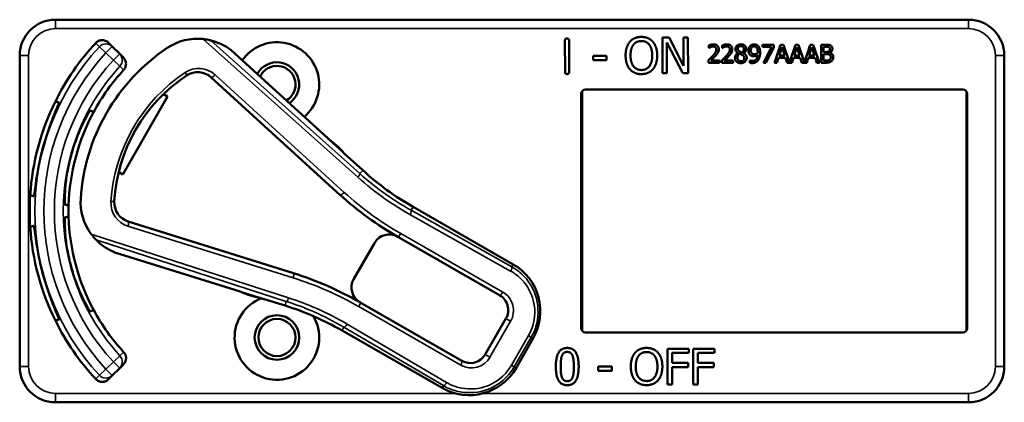
# Model space of a CAD drawing. Units: inches. Extents: x 1 to 131, y 1 to 101.
# Drawn here: x 47 to 51, y 60 to 62 of the extents above; entities that cross this region are included whole.
import ezdxf

# ---------------------------------------------------------------- set-up
doc = ezdxf.new("R2010")
doc.units = ezdxf.units.IN
doc.header["$LTSCALE"] = 6
doc.header["$MEASUREMENT"] = 0
doc.layers.add('Visible (ANSI)', color=7, linetype='Continuous', lineweight=50)
doc.layers.add('Visible Narrow (ANSI)', color=7, linetype='Continuous', lineweight=35)

msp = doc.modelspace()

# ---------------------------------------------------------------- linework, layer by layer
at = {"layer": 'Visible (ANSI)'}
for p, q in [((50.6598, 61.5982), (47.4648, 61.5982)), ((49.5883, 61.5354), (49.6119, 61.5355)), ((49.5887, 61.4104), (49.5883, 61.5354)), ((49.6119, 61.5355), (49.6626, 61.4367)), ((49.6622, 61.5357), (49.6777, 61.5358)), ((49.6626, 61.4367), (49.6622, 61.5357)), ((49.6777, 61.5358), (49.6782, 61.4108)), ((47.6637, 61.5043), (47.6507, 61.5173)), ((47.6896, 61.4784), (47.6637, 61.5043)), ((49.248, 61.4153), (49.2476, 61.5251)), ((49.262, 61.5251), (49.2624, 61.4153)), ((49.6595, 61.4107), (49.6038, 61.5183)), ((49.6038, 61.5183), (49.6042, 61.4105)), ((49.7508, 61.4991), (49.7508, 61.5081)), ((49.7512, 61.4991), (49.7508, 61.4991)), ((49.7981, 61.4991), (49.7981, 61.5081)), ((49.7985, 61.4991), (49.7981, 61.4991)), ((49.9382, 61.5105), (49.9781, 61.5105)), ((49.9382, 61.5031), (49.9382, 61.5105)), ((49.9707, 61.5031), (49.9382, 61.5031)), ((49.9419, 61.4475), (49.9707, 61.5031)), ((49.9781, 61.5011), (49.9509, 61.4475)), ((49.9781, 61.5105), (49.9781, 61.5011)), ((49.9808, 61.4475), (50.0021, 61.5105)), ((50.007, 61.5019), (49.9973, 61.4723)), ((50.0021, 61.5105), (50.0124, 61.5105)), ((50.0168, 61.4723), (50.007, 61.5019)), ((50.0124, 61.5105), (50.0332, 61.4487)), ((50.0332, 61.4487), (50.054, 61.5105)), ((50.059, 61.5019), (50.0493, 61.4723)), ((50.054, 61.5105), (50.0644, 61.5105)), ((50.0688, 61.4723), (50.059, 61.5019)), ((50.0644, 61.5105), (50.0852, 61.4487)), ((50.0852, 61.4487), (50.106, 61.5105)), ((50.111, 61.5019), (50.1013, 61.4723)), ((50.106, 61.5105), (50.1163, 61.5105)), ((50.1207, 61.4723), (50.111, 61.5019)), ((50.1163, 61.5105), (50.1376, 61.4475)), ((50.1435, 61.5105), (50.1602, 61.5105)), ((50.1435, 61.4475), (50.1435, 61.5105)), ((50.1599, 61.5034), (50.1519, 61.5034)), ((50.1519, 61.5034), (50.1519, 61.4849)), ((47.3398, 61.4732), (47.3398, 60.3832)), ((47.7027, 61.4653), (47.6896, 61.4784)), ((48.4186, 61.1816), (48.0792, 61.4911)), ((49.3457, 61.4719), (49.393, 61.4721)), ((49.3458, 61.4567), (49.3457, 61.4719)), ((49.393, 61.4721), (49.3931, 61.4569)), ((49.8532, 61.4811), (49.8532, 61.4814)), ((49.8724, 61.481), (49.8724, 61.4808)), ((49.995, 61.4651), (49.9893, 61.4475)), ((50.0191, 61.4651), (49.995, 61.4651)), ((49.9973, 61.4723), (50.0168, 61.4723)), ((50.0248, 61.4475), (50.0191, 61.4651)), ((50.047, 61.4651), (50.0413, 61.4475)), ((50.071, 61.4651), (50.047, 61.4651)), ((50.0493, 61.4723), (50.0688, 61.4723)), ((50.0768, 61.4475), (50.071, 61.4651)), ((50.099, 61.4651), (50.0933, 61.4475)), ((50.123, 61.4651), (50.099, 61.4651)), ((50.1013, 61.4723), (50.1207, 61.4723)), ((50.1287, 61.4475), (50.123, 61.4651)), ((50.1519, 61.4849), (50.1614, 61.4849)), ((50.1614, 61.4779), (50.1519, 61.4779)), ((50.1519, 61.4779), (50.1519, 61.4547)), ((50.1745, 61.4828), (50.1745, 61.4825)), ((50.7848, 61.3532), (50.7848, 61.4732)), ((49.3931, 61.4569), (49.3458, 61.4567)), ((49.7495, 61.4475), (49.7495, 61.4564)), ((49.7883, 61.4475), (49.7495, 61.4475)), ((49.7574, 61.4548), (49.7883, 61.4548)), ((49.7883, 61.4548), (49.7883, 61.4475)), ((49.7967, 61.4475), (49.7967, 61.4564)), ((49.8356, 61.4475), (49.7967, 61.4475)), ((49.8047, 61.4548), (49.8356, 61.4548)), ((49.8356, 61.4548), (49.8356, 61.4475)), ((49.895, 61.4553), (49.8954, 61.4553)), ((49.895, 61.4471), (49.895, 61.4553)), ((49.9509, 61.4475), (49.9419, 61.4475)), ((49.9893, 61.4475), (49.9808, 61.4475)), ((50.0413, 61.4475), (50.0248, 61.4475)), ((50.0933, 61.4475), (50.0768, 61.4475)), ((50.1376, 61.4475), (50.1287, 61.4475)), ((50.1616, 61.4475), (50.1435, 61.4475)), ((50.1519, 61.4547), (50.1587, 61.4547)), ((48.0098, 61.3961), (48.4614, 60.9842)), ((49.6042, 61.4105), (49.5887, 61.4104)), ((49.6782, 61.4108), (49.6595, 61.4107)), ((47.8572, 61.3297), (47.7002, 61.0564)), ((47.8433, 61.3377), (47.8572, 61.3297)), ((49.3048, 60.5182), (49.3048, 61.3382)), ((49.3074, 61.3467), (49.3074, 60.5098)), ((49.3198, 61.3532), (50.6398, 61.3532)), ((50.6522, 60.5098), (50.6522, 61.3467)), ((50.6548, 61.3382), (50.6548, 60.5182)), ((50.7848, 61.3532), (50.7848, 61.3532)), ((50.7848, 60.5032), (50.7848, 61.3532)), ((48.4719, 61.1337), (48.4231, 61.1782)), ((48.5402, 61.0707), (48.475, 61.1301)), ((47.7002, 61.0564), (47.6863, 61.0644)), ((49.0664, 60.7411), (48.7161, 60.9423)), ((48.2978, 60.7102), (47.7198, 60.8911)), ((48.5807, 60.816), (48.5085, 60.6903)), ((48.6626, 60.8381), (49.019, 60.6334)), ((47.6726, 60.7833), (48.111, 60.6461)), ((48.1162, 60.6439), (48.1793, 60.6242)), ((48.1839, 60.6233), (48.2681, 60.5969)), ((48.887, 60.4036), (48.5306, 60.6083)), ((49.0411, 60.5515), (48.9689, 60.4258)), ((48.4676, 60.5097), (48.8179, 60.3084)), ((50.6398, 60.5032), (49.3198, 60.5032)), ((50.7848, 60.5032), (50.7848, 60.5032)), ((50.7848, 60.3832), (50.7848, 60.5032)), ((49.0766, 60.3783), (49.1363, 60.4824)), ((49.6066, 60.321), (49.6066, 60.446)), ((49.6066, 60.446), (49.6814, 60.446)), ((49.6232, 60.4313), (49.6232, 60.396)), ((49.6814, 60.4313), (49.6232, 60.4313)), ((49.6814, 60.446), (49.6814, 60.4313)), ((49.6963, 60.321), (49.6963, 60.446)), ((49.6963, 60.446), (49.771, 60.446)), ((49.7129, 60.4313), (49.7129, 60.396)), ((49.771, 60.4313), (49.7129, 60.4313)), ((49.771, 60.446), (49.771, 60.4313)), ((47.6896, 60.378), (47.7027, 60.3911)), ((49.6232, 60.396), (49.679, 60.396)), ((49.679, 60.396), (49.679, 60.3812)), ((49.7129, 60.396), (49.7686, 60.396)), ((49.7686, 60.396), (49.7686, 60.3812)), ((47.6637, 60.3521), (47.6896, 60.378)), ((49.3638, 60.3681), (49.3638, 60.3833)), ((49.3638, 60.3833), (49.4111, 60.3833)), ((49.4111, 60.3681), (49.3638, 60.3681)), ((49.4111, 60.3833), (49.4111, 60.3681)), ((49.679, 60.3812), (49.6232, 60.3812)), ((49.6232, 60.3812), (49.6232, 60.321)), ((49.7686, 60.3812), (49.7129, 60.3812)), ((49.7129, 60.3812), (49.7129, 60.321)), ((47.6507, 60.3391), (47.6637, 60.3521)), ((49.6232, 60.321), (49.6066, 60.321)), ((49.7129, 60.321), (49.6963, 60.321)), ((47.4648, 60.2582), (50.6598, 60.2582))]:
    msp.add_line(p, q, dxfattribs=at)
for radius in [0.078, 0.065]:
    msp.add_circle((48.2398, 60.4852), radius, dxfattribs=at)
for centre, radius, start, end in [((47.4648, 61.4732), 0.125, 90, 180), ((50.6598, 61.4732), 0.125, 0, 90), ((47.9621, 61.3416), 0.19, 83.9335, 123.8973), ((48.2398, 60.9282), 0.865, 137.148, 153.6658), ((48.2398, 60.9282), 0.688, 123.8973, 176.3532), ((47.9621, 61.3416), 0.19, 51.9603, 75.7928), ((48.2398, 61.3712), 0.148, 310.0211, 145.2413), ((48.2398, 61.3712), 0.078, 303.078, 152.1844), ((48.2398, 61.3712), 0.065, 300.0814, 155.181), ((48.2398, 60.9282), 0.729, 137.3558, 151.5147), ((48.2398, 60.9282), 0.57, 123.6598, 176.5907), ((47.9627, 61.3444), 0.07, 47.6312, 123.6598), ((49.3198, 61.3382), 0.015, 90, 180), ((50.6398, 61.3382), 0.015, 0, 90), ((48.2398, 60.9282), 0.865, 153.6658, 176.3342), ((48.2398, 60.9282), 0.729, 151.5147, 178.4853), ((48.2398, 60.9282), 0.8481, 164.0541, 165.9459), ((48.4287, 61.1926), 0.015, 227.6312, 229.6318), ((48.2398, 60.9282), 0.31, 53.7543, 54.5174), ((48.2398, 60.9282), 0.31, 41.5081, 53.7543), ((48.2398, 60.9282), 0.7459, 163.9246, 166.0754), ((48.2398, 60.9282), 0.31, 40.6313, 41.5081), ((49.2145, 61.8099), 1.0005, 227.6312, 240.1253), ((48.2398, 60.9282), 0.865, 176.3342, 183.6658), ((49.2145, 61.8099), 1.1175, 227.6312, 240.3929), ((48.2398, 60.9282), 0.729, 178.4853, 181.5147), ((47.7428, 60.9599), 0.19, 176.3532, 216.317), ((47.7407, 60.9579), 0.07, 176.5907, 252.6193), ((48.2398, 60.9282), 0.729, 181.5147, 208.4853), ((48.2398, 60.9282), 0.865, 183.6658, 206.3342), ((48.6327, 60.7861), 0.06, 60.3929, 150.1253), ((47.7428, 60.9599), 0.19, 224.4577, 248.2902), ((48.6327, 60.7861), 0.06, 60.1253, 60.3929), ((48.2398, 60.9282), 0.7459, 193.9246, 196.0754), ((48.972, 60.5768), 0.1895, 330.1253, 60.1253), ((48.2398, 60.9282), 0.8481, 194.0541, 195.9459), ((47.9492, 59.5965), 1.167, 60.1253, 72.6193), ((48.5605, 60.6604), 0.06, 150.1253, 239.9897), ((48.1065, 60.6318), 0.015, 70.6187, 72.6193), ((48.2398, 60.9282), 0.31, 245.7331, 246.4962), ((48.2398, 60.9282), 0.31, 246.4962, 258.7424), ((48.9891, 60.5814), 0.06, 330.1253, 60.1253), ((48.2398, 60.4852), 0.148, 111.5842, 30.3069), ((48.2398, 60.9282), 0.31, 258.7424, 259.6192), ((48.5605, 60.6604), 0.06, 239.9925, 240.1253), ((48.2398, 60.9282), 0.729, 208.4853, 222.6442), ((47.9692, 59.6421), 1.0005, 60.1253, 72.6193), ((48.2398, 60.9282), 0.865, 206.3342, 222.852), ((49.3198, 60.5182), 0.015, 180, 270), ((50.6398, 60.5182), 0.015, 270, 0), ((48.9169, 60.4557), 0.06, 240.1253, 330.1253), ((47.4648, 60.3832), 0.125, 180, 270), ((48.9123, 60.4727), 0.1895, 240.1253, 330.1253), ((50.6598, 60.3832), 0.125, 270, 0)]:
    msp.add_arc(centre, radius, start, end, dxfattribs=at)
for points, knots in [([(48.0087, 61.5258), (48.0086, 61.5258), (48.0084, 61.5258), (48.0078, 61.526), (48.0073, 61.5261), (48.0051, 61.5266), (48.0024, 61.5273), (47.995, 61.5288), (47.9883, 61.5298), (47.9821, 61.5305)], [0.16237387, 0.16237387, 0.16237387, 0.16237387, 0.16846071, 0.16846071, 0.1759696, 0.1759696, 0.20043322, 0.20043322, 0.24827021, 0.24827021, 0.24827021, 0.24827021]), ([(47.6056, 61.5165), (47.6084, 61.5195), (47.6117, 61.5219), (47.6191, 61.5253), (47.6231, 61.5263), (47.6312, 61.5266), (47.6353, 61.526), (47.6413, 61.5239), (47.6434, 61.5229), (47.6472, 61.5204), (47.649, 61.519), (47.6507, 61.5173)], [0, 0, 0, 0, 0.0309973, 0.0309973, 0.0619995, 0.0619995, 0.0930125, 0.0930125, 0.1105083, 0.1105083, 0.1280046, 0.1280046, 0.1280046, 0.1280046]), ([(47.7027, 61.4653), (47.7055, 61.4625), (47.7078, 61.459), (47.711, 61.4515), (47.7118, 61.4475), (47.7118, 61.4394), (47.7111, 61.4353), (47.7081, 61.4281), (47.7061, 61.4248), (47.7036, 61.4221)], [0, 0, 0, 0, 0.031028, 0.031028, 0.0620505, 0.0620505, 0.0930619, 0.0930619, 0.1218116, 0.1218116, 0.1218116, 0.1218116]), ([(47.4243, 61.1612), (47.4297, 61.18), (47.4361, 61.1999), (47.4488, 61.2362), (47.4552, 61.2526), (47.4656, 61.2784), (47.4703, 61.2896), (47.4764, 61.3045), (47.4777, 61.3083), (47.4772, 61.3085), (47.4772, 61.3085), (47.4772, 61.3085), (47.4772, 61.3085)], [-0.5962576, -0.5962576, -0.5962576, -0.5962576, -0.4471363, -0.4471363, -0.2978446, -0.2978446, -0.1489223, -0.1489223, 0, 0, 0, 0.0020688, 0.0020688, 0.0020688, 0.0020688]), ([(47.5863, 61.2793), (47.5858, 61.2794), (47.5833, 61.2761), (47.575, 61.2621), (47.5691, 61.2513), (47.5567, 61.226), (47.5494, 61.2099), (47.5353, 61.1738), (47.5285, 61.1538), (47.5231, 61.1348), (47.523, 61.1348), (47.523, 61.1348)], [1.1948209, 1.1948209, 1.1948209, 1.1948209, 1.3431277, 1.3431277, 1.4938108, 1.4938108, 1.6444442, 1.6444442, 1.7950775, 1.7950775, 1.7952734, 1.7952734, 1.7952734, 1.7952734]), ([(48.4185, 61.1817), (48.4185, 61.1817), (48.4185, 61.1817), (48.4187, 61.1815), (48.4189, 61.1813), (48.4192, 61.181), (48.4193, 61.1809), (48.4196, 61.1808), (48.4197, 61.1807), (48.4197, 61.1806)], [-0.000044042, -0.000044042, -0.000044042, -0.000044042, 0, 0, 0.002429277, 0.002429277, 0.004561471, 0.004561471, 0.006961386, 0.006961386, 0.006961386, 0.006961386]), ([(47.3892, 60.9801), (47.3892, 60.9801), (47.3892, 60.9801), (47.3897, 60.9801), (47.3905, 60.984), (47.3927, 61), (47.3942, 61.012), (47.3981, 61.0396), (47.4008, 61.057), (47.4079, 61.0948), (47.4123, 61.1152), (47.4171, 61.1342)], [1.20024, 1.20024, 1.20024, 1.20024, 1.2023087, 1.2023087, 1.351231, 1.351231, 1.5001533, 1.5001533, 1.6494451, 1.6494451, 1.7985663, 1.7985663, 1.7985663, 1.7985663]), ([(47.5158, 61.1077), (47.5158, 61.1077), (47.5158, 61.1077), (47.511, 61.0884), (47.5069, 61.0678), (47.5011, 61.0295), (47.4993, 61.0118), (47.4974, 60.9838), (47.4971, 60.9715), (47.4974, 60.9552), (47.4978, 60.951), (47.4983, 60.9509)], [1.7936569, 1.7936569, 1.7936569, 1.7936569, 1.7938527, 1.7938527, 1.9444861, 1.9444861, 2.0951195, 2.0951195, 2.2458025, 2.2458025, 2.3941094, 2.3941094, 2.3941094, 2.3941094]), ([(47.4171, 60.7223), (47.4123, 60.7412), (47.4079, 60.7616), (47.4008, 60.7994), (47.3981, 60.8168), (47.3942, 60.8444), (47.3927, 60.8564), (47.3905, 60.8724), (47.3897, 60.8763), (47.3892, 60.8763), (47.3892, 60.8763), (47.3892, 60.8763), (47.3892, 60.8763)], [-0.5962576, -0.5962576, -0.5962576, -0.5962576, -0.4471363, -0.4471363, -0.2978446, -0.2978446, -0.1489223, -0.1489223, 0, 0, 0, 0.0020688, 0.0020688, 0.0020688, 0.0020688]), ([(47.4983, 60.9055), (47.4978, 60.9054), (47.4974, 60.9013), (47.4971, 60.885), (47.4974, 60.8726), (47.4993, 60.8446), (47.5011, 60.8269), (47.5069, 60.7886), (47.511, 60.768), (47.5158, 60.7488), (47.5158, 60.7487), (47.5158, 60.7487)], [1.1948209, 1.1948209, 1.1948209, 1.1948209, 1.3431277, 1.3431277, 1.4938108, 1.4938108, 1.6444442, 1.6444442, 1.7950775, 1.7950775, 1.7952734, 1.7952734, 1.7952734, 1.7952734]), ([(47.5897, 60.8474), (47.594, 60.8415), (47.5989, 60.8356), (47.6039, 60.8302), (47.6053, 60.8287), (47.6067, 60.8273), (47.6071, 60.8269), (47.6072, 60.8268)], [0.07641991, 0.07641991, 0.07641991, 0.07641991, 0.13196431, 0.13196431, 0.15117408, 0.15117408, 0.16245787, 0.16245787, 0.16245787, 0.16245787]), ([(47.523, 60.7217), (47.523, 60.7216), (47.5231, 60.7216), (47.5285, 60.7026), (47.5353, 60.6827), (47.5494, 60.6466), (47.5567, 60.6304), (47.5691, 60.6051), (47.575, 60.5943), (47.5833, 60.5803), (47.5858, 60.577), (47.5863, 60.5771)], [1.7936569, 1.7936569, 1.7936569, 1.7936569, 1.7938527, 1.7938527, 1.9444861, 1.9444861, 2.0951195, 2.0951195, 2.2458025, 2.2458025, 2.3941094, 2.3941094, 2.3941094, 2.3941094]), ([(47.4772, 60.5479), (47.4772, 60.5479), (47.4772, 60.5479), (47.4777, 60.5481), (47.4764, 60.5519), (47.4703, 60.5669), (47.4656, 60.578), (47.4552, 60.6038), (47.4488, 60.6202), (47.4361, 60.6565), (47.4297, 60.6764), (47.4243, 60.6952)], [1.20024, 1.20024, 1.20024, 1.20024, 1.2023087, 1.2023087, 1.351231, 1.351231, 1.5001533, 1.5001533, 1.6494451, 1.6494451, 1.7985663, 1.7985663, 1.7985663, 1.7985663]), ([(48.1124, 60.6456), (48.1124, 60.6456), (48.1124, 60.6456), (48.1122, 60.6457), (48.1121, 60.6457), (48.1115, 60.6459), (48.1112, 60.646), (48.1109, 60.6461), (48.1109, 60.6461), (48.1109, 60.6461)], [0, 0, 0, 0, 0.000161867, 0.000161867, 0.003589318, 0.003589318, 0.007390752, 0.007390752, 0.007448753, 0.007448753, 0.007448753, 0.007448753]), ([(47.7036, 60.4344), (47.7063, 60.4314), (47.7085, 60.4279), (47.7113, 60.4202), (47.7119, 60.4162), (47.7117, 60.408), (47.7107, 60.404), (47.7075, 60.3969), (47.7053, 60.3937), (47.7027, 60.3911)], [0, 0, 0, 0, 0.0309976, 0.0309976, 0.0620017, 0.0620017, 0.0930171, 0.0930171, 0.1218099, 0.1218099, 0.1218099, 0.1218099]), ([(47.6507, 60.3391), (47.6478, 60.3362), (47.6444, 60.3339), (47.6369, 60.3308), (47.6328, 60.3299), (47.6247, 60.3299), (47.6207, 60.3307), (47.6147, 60.333), (47.6127, 60.3341), (47.6089, 60.3367), (47.6072, 60.3382), (47.6056, 60.3399)], [0, 0, 0, 0, 0.031028, 0.031028, 0.0620505, 0.0620505, 0.0930619, 0.0930619, 0.1105343, 0.1105343, 0.1280062, 0.1280062, 0.1280062, 0.1280062])]:
    msp.add_open_spline(points, degree=3, knots=knots, dxfattribs=at)
for points, degree in [([(49.2476, 61.5251), (49.2476, 61.5325), (49.2548, 61.5325)], 2), ([(49.2548, 61.5325), (49.2619, 61.5325), (49.262, 61.5251)], 2), ([(49.4746, 61.5208), (49.4818, 61.5291), (49.5022, 61.5378), (49.5147, 61.5378)], 2), ([(49.5147, 61.5378), (49.5275, 61.5379), (49.548, 61.529), (49.5551, 61.521)], 2), ([(49.4598, 61.4725), (49.4597, 61.4882), (49.4674, 61.5121), (49.4746, 61.5208)], 2), ([(49.4771, 61.4726), (49.477, 61.4847), (49.4822, 61.504), (49.4872, 61.5104)], 2), ([(49.4872, 61.5104), (49.4923, 61.5171), (49.5059, 61.5234), (49.5149, 61.5234)], 2), ([(49.5149, 61.5234), (49.5236, 61.5235), (49.5376, 61.517), (49.5426, 61.5106)], 2), ([(49.5426, 61.5106), (49.5475, 61.5043), (49.5529, 61.4852), (49.5529, 61.4728)], 2), ([(49.5551, 61.521), (49.5622, 61.5128), (49.5702, 61.4885), (49.5703, 61.4729)], 2), ([(49.7508, 61.5081), (49.7534, 61.5093), (49.7627, 61.5118), (49.7669, 61.5118)], 2), ([(49.7574, 61.5025), (49.7556, 61.5018), (49.7523, 61.4998), (49.7512, 61.4991)], 2), ([(49.7663, 61.5045), (49.7641, 61.5045), (49.7595, 61.5034), (49.7574, 61.5025)], 2), ([(49.7647, 61.4716), (49.7719, 61.4795), (49.7771, 61.489), (49.7771, 61.4941)], 2), ([(49.774, 61.502), (49.7725, 61.5033), (49.7687, 61.5045), (49.7663, 61.5045)], 2), ([(49.7669, 61.5118), (49.7758, 61.5118), (49.7857, 61.5025), (49.7857, 61.4945)], 2), ([(49.7771, 61.4941), (49.7771, 61.4967), (49.7755, 61.5007), (49.774, 61.502)], 2), ([(49.7857, 61.4945), (49.7857, 61.4908), (49.784, 61.4846), (49.7824, 61.4819)], 2), ([(49.7981, 61.5081), (49.8007, 61.5093), (49.81, 61.5118), (49.8142, 61.5118)], 2), ([(49.8047, 61.5025), (49.8029, 61.5018), (49.7995, 61.4998), (49.7985, 61.4991)], 2), ([(49.8136, 61.5045), (49.8113, 61.5045), (49.8067, 61.5034), (49.8047, 61.5025)], 2), ([(49.812, 61.4716), (49.8191, 61.4795), (49.8244, 61.489), (49.8244, 61.4941)], 2), ([(49.8213, 61.502), (49.8198, 61.5033), (49.8159, 61.5045), (49.8136, 61.5045)], 2), ([(49.8142, 61.5118), (49.823, 61.5118), (49.833, 61.5025), (49.833, 61.4945)], 2), ([(49.8244, 61.4941), (49.8244, 61.4967), (49.8228, 61.5007), (49.8213, 61.502)], 2), ([(49.833, 61.4945), (49.833, 61.4908), (49.8312, 61.4846), (49.8297, 61.4819)], 2), ([(49.8441, 61.4953), (49.8441, 61.5024), (49.8548, 61.5119), (49.8631, 61.5119)], 2), ([(49.8532, 61.4814), (49.8486, 61.4841), (49.8441, 61.4905), (49.8441, 61.4953)], 2), ([(49.863, 61.5057), (49.8584, 61.5057), (49.8525, 61.5006), (49.8525, 61.4963)], 2), ([(49.8525, 61.4963), (49.8525, 61.4932), (49.8556, 61.4889), (49.8586, 61.4871)], 2), ([(49.8737, 61.4958), (49.8737, 61.5), (49.8681, 61.5057), (49.863, 61.5057)], 2), ([(49.8631, 61.5119), (49.8716, 61.5119), (49.882, 61.5029), (49.882, 61.4959)], 2), ([(49.8674, 61.4832), (49.8711, 61.486), (49.8737, 61.492), (49.8737, 61.4958)], 2), ([(49.882, 61.4959), (49.882, 61.4917), (49.877, 61.4834), (49.8724, 61.481)], 2), ([(49.8896, 61.49), (49.8896, 61.4949), (49.8927, 61.5029), (49.8955, 61.5059)], 2), ([(49.8955, 61.5059), (49.8981, 61.5087), (49.9057, 61.5118), (49.9096, 61.5118)], 2), ([(49.9095, 61.5049), (49.9043, 61.5049), (49.8981, 61.4974), (49.8981, 61.4904)], 2), ([(49.9174, 61.5013), (49.9156, 61.5034), (49.9118, 61.5049), (49.9095, 61.5049)], 2), ([(49.9096, 61.5118), (49.9139, 61.5118), (49.921, 61.5089), (49.9236, 61.5061)], 2), ([(49.9219, 61.4847), (49.9219, 61.4911), (49.9195, 61.4991), (49.9174, 61.5013)], 2), ([(49.9236, 61.5061), (49.9268, 61.5026), (49.9304, 61.4914), (49.9304, 61.4828)], 2), ([(50.1714, 61.5017), (50.1693, 61.5028), (50.1644, 61.5034), (50.1599, 61.5034)], 2), ([(50.1602, 61.5105), (50.167, 61.5105), (50.1737, 61.5096), (50.1768, 61.508)], 2), ([(50.1711, 61.487), (50.173, 61.4882), (50.1746, 61.4922), (50.1746, 61.4951)], 2), ([(50.1746, 61.4951), (50.1746, 61.4974), (50.1731, 61.5008), (50.1714, 61.5017)], 2), ([(50.1833, 61.4963), (50.1833, 61.4919), (50.1786, 61.4848), (50.1745, 61.4828)], 2), ([(50.1768, 61.508), (50.1802, 61.5062), (50.1833, 61.5003), (50.1833, 61.4963)], 2), ([(48.0792, 61.4911), (48.0792, 61.4911), (48.0792, 61.4912), (48.0791, 61.4912)], 3), ([(49.4748, 61.4244), (49.4676, 61.4327), (49.4598, 61.4571), (49.4598, 61.4725)], 2), ([(49.5152, 61.4219), (49.4979, 61.4219), (49.4772, 61.4479), (49.4771, 61.4726)], 2), ([(49.5529, 61.4728), (49.553, 61.4482), (49.5326, 61.422), (49.5152, 61.4219)], 2), ([(49.5703, 61.4729), (49.5703, 61.4577), (49.5627, 61.433), (49.5554, 61.4247)], 2), ([(49.7495, 61.4564), (49.7536, 61.4604), (49.7611, 61.4677), (49.7647, 61.4716)], 2), ([(49.774, 61.4711), (49.77, 61.4668), (49.7603, 61.4575), (49.7574, 61.4548)], 2), ([(49.7824, 61.4819), (49.7809, 61.4792), (49.7765, 61.4737), (49.774, 61.4711)], 2), ([(49.7967, 61.4564), (49.8009, 61.4604), (49.8084, 61.4677), (49.812, 61.4716)], 2), ([(49.8213, 61.4711), (49.8173, 61.4668), (49.8076, 61.4575), (49.8047, 61.4548)], 2), ([(49.8297, 61.4819), (49.8282, 61.4792), (49.8237, 61.4737), (49.8213, 61.4711)], 2), ([(49.8425, 61.4649), (49.8425, 61.47), (49.848, 61.4786), (49.8532, 61.4811)], 2), ([(49.8479, 61.4515), (49.8453, 61.454), (49.8425, 61.461), (49.8425, 61.4649)], 2), ([(49.8583, 61.479), (49.8548, 61.4767), (49.8511, 61.4699), (49.8511, 61.4655)], 2), ([(49.8511, 61.4655), (49.8511, 61.4598), (49.858, 61.4524), (49.8632, 61.4524)], 2), ([(49.8675, 61.4751), (49.8661, 61.4759), (49.8613, 61.4778), (49.8583, 61.479)], 2), ([(49.8586, 61.4871), (49.8598, 61.4864), (49.8653, 61.4839), (49.8674, 61.4832)], 2), ([(49.8836, 61.4651), (49.8836, 61.457), (49.8718, 61.4461), (49.8631, 61.4461)], 2), ([(49.8632, 61.4524), (49.8685, 61.4524), (49.8749, 61.4587), (49.8749, 61.4642)], 2), ([(49.8749, 61.4642), (49.8749, 61.4681), (49.8718, 61.4727), (49.8675, 61.4751)], 2), ([(49.8724, 61.4808), (49.8779, 61.4782), (49.8836, 61.4709), (49.8836, 61.4651)], 2), ([(49.8964, 61.4739), (49.893, 61.4766), (49.8896, 61.4845), (49.8896, 61.49)], 2), ([(49.9085, 61.4702), (49.9051, 61.4702), (49.8993, 61.4718), (49.8964, 61.4739)], 2), ([(49.8981, 61.4904), (49.8981, 61.4864), (49.9002, 61.4812), (49.9024, 61.4794)], 2), ([(49.9024, 61.4794), (49.9041, 61.4781), (49.9081, 61.4772), (49.9104, 61.4772)], 2), ([(49.9033, 61.4536), (49.9116, 61.4536), (49.921, 61.4645), (49.9217, 61.4746)], 2), ([(49.9217, 61.4746), (49.9183, 61.4723), (49.9122, 61.4702), (49.9085, 61.4702)], 2), ([(49.9104, 61.4772), (49.9131, 61.4772), (49.9194, 61.4791), (49.9217, 61.4807)], 2), ([(49.9217, 61.4807), (49.9218, 61.4813), (49.9219, 61.4834), (49.9219, 61.4847)], 2), ([(49.9304, 61.4828), (49.9304, 61.475), (49.9269, 61.461), (49.9235, 61.4563)], 2), ([(50.1614, 61.4849), (50.1653, 61.4849), (50.1691, 61.4857), (50.1711, 61.487)], 2), ([(50.1724, 61.4763), (50.1704, 61.4773), (50.1658, 61.4779), (50.1614, 61.4779)], 2), ([(50.1775, 61.4665), (50.1775, 61.4701), (50.1755, 61.4747), (50.1724, 61.4763)], 2), ([(50.173, 61.4573), (50.1753, 61.459), (50.1775, 61.4632), (50.1775, 61.4665)], 2), ([(50.1745, 61.4825), (50.1801, 61.481), (50.1863, 61.4729), (50.1863, 61.4669)], 2), ([(50.1863, 61.4669), (50.1863, 61.4622), (50.1827, 61.455), (50.1797, 61.4526)], 2), ([(49.5152, 61.4076), (49.5025, 61.4075), (49.4822, 61.4161), (49.4748, 61.4244)], 2), ([(49.5554, 61.4247), (49.5478, 61.416), (49.5274, 61.4076), (49.5152, 61.4076)], 2), ([(49.8631, 61.4461), (49.8584, 61.4461), (49.8506, 61.4489), (49.8479, 61.4515)], 2), ([(49.9022, 61.4463), (49.9005, 61.4463), (49.8966, 61.4466), (49.895, 61.4471)], 2), ([(49.8954, 61.4553), (49.8965, 61.4547), (49.901, 61.4536), (49.9033, 61.4536)], 2), ([(49.9235, 61.4563), (49.9198, 61.4514), (49.9096, 61.4463), (49.9022, 61.4463)], 2), ([(50.1587, 61.4547), (50.1642, 61.4547), (50.1706, 61.4557), (50.173, 61.4573)], 2), ([(50.1797, 61.4526), (50.1762, 61.4499), (50.168, 61.4475), (50.1616, 61.4475)], 2), ([(49.2552, 61.4079), (49.248, 61.4078), (49.248, 61.4153)], 2), ([(49.2624, 61.4153), (49.2624, 61.4079), (49.2552, 61.4079)], 2), ([(47.6725, 60.7834), (47.6726, 60.7833), (47.6726, 60.7833), (47.6726, 60.7833)], 3), ([(49.2157, 60.3834), (49.2157, 60.4173), (49.2353, 60.4486), (49.2557, 60.4486)], 2), ([(49.2371, 60.4215), (49.2397, 60.4281), (49.2487, 60.4347), (49.2557, 60.4347)], 2), ([(49.2557, 60.4486), (49.2763, 60.4486), (49.2956, 60.4162), (49.2956, 60.3835)], 2), ([(49.2557, 60.4347), (49.2627, 60.4347), (49.2715, 60.4281), (49.2741, 60.4217)], 2), ([(49.4779, 60.3835), (49.4779, 60.3992), (49.4857, 60.4232), (49.4929, 60.4318)], 2), ([(49.4929, 60.4318), (49.5002, 60.4401), (49.5205, 60.4487), (49.5331, 60.4487)], 2), ([(49.5054, 60.4213), (49.5106, 60.428), (49.5242, 60.4343), (49.5332, 60.4343)], 2), ([(49.5331, 60.4487), (49.5458, 60.4487), (49.5663, 60.4398), (49.5734, 60.4318)], 2), ([(49.5332, 60.4343), (49.5419, 60.4343), (49.5559, 60.4278), (49.5608, 60.4213)], 2), ([(49.5734, 60.4318), (49.5805, 60.4235), (49.5884, 60.3991), (49.5884, 60.3835)], 2), ([(49.2327, 60.3834), (49.2327, 60.3957), (49.2346, 60.4152), (49.2371, 60.4215)], 2), ([(49.2741, 60.4217), (49.2766, 60.4154), (49.2786, 60.3964), (49.2786, 60.3835)], 2), ([(49.4952, 60.3835), (49.4952, 60.3957), (49.5005, 60.4149), (49.5054, 60.4213)], 2), ([(49.5608, 60.4213), (49.5657, 60.415), (49.5711, 60.3959), (49.5711, 60.3835)], 2), ([(49.2557, 60.3184), (49.2351, 60.3184), (49.2157, 60.3505), (49.2157, 60.3834)], 2), ([(49.237, 60.3458), (49.2344, 60.3527), (49.2327, 60.3703), (49.2327, 60.3834)], 2), ([(49.2956, 60.3835), (49.2956, 60.3499), (49.2761, 60.3184), (49.2557, 60.3184)], 2), ([(49.2786, 60.3835), (49.2786, 60.3707), (49.2766, 60.3516), (49.2742, 60.3455)], 2), ([(49.4928, 60.3354), (49.4856, 60.3437), (49.4779, 60.3681), (49.4779, 60.3835)], 2), ([(49.5332, 60.3328), (49.5159, 60.3328), (49.4952, 60.3589), (49.4952, 60.3835)], 2), ([(49.5711, 60.3835), (49.5711, 60.3589), (49.5505, 60.3328), (49.5332, 60.3328)], 2), ([(49.5884, 60.3835), (49.5884, 60.3684), (49.5807, 60.3437), (49.5734, 60.3354)], 2), ([(49.2557, 60.3323), (49.2484, 60.3323), (49.2394, 60.3393), (49.237, 60.3458)], 2), ([(49.2742, 60.3455), (49.2716, 60.3389), (49.2626, 60.3323), (49.2557, 60.3323)], 2), ([(49.5331, 60.3184), (49.5204, 60.3184), (49.5002, 60.327), (49.4928, 60.3354)], 2), ([(49.5734, 60.3354), (49.5657, 60.3267), (49.5453, 60.3184), (49.5331, 60.3184)], 2)]:
    msp.add_open_spline(points, degree=degree, dxfattribs=at)
for points, weights in [([(47.4772, 61.3085), (47.4709, 61.3102), (47.4646, 61.3119)], [2.04476805146, 2.03211287129, 2.01941865383]), ([(47.599, 61.2759), (47.5927, 61.2776), (47.5863, 61.2793)], [2.19231371403, 2.17692168242, 2.16146392191]), ([(47.3766, 60.9835), (47.3829, 60.9818), (47.3892, 60.9801)], [2.01941865383, 2.03211287129, 2.04476805146]), ([(47.4983, 60.9509), (47.5047, 60.9492), (47.511, 60.9475)], [2.16146392191, 2.17692168242, 2.19231371403]), ([(47.511, 60.9089), (47.5047, 60.9072), (47.4983, 60.9055)], [2.19231371403, 2.17692168242, 2.16146392191]), ([(47.3892, 60.8763), (47.3829, 60.8746), (47.3766, 60.8729)], [2.04476805146, 2.03211287129, 2.01941865383]), ([(47.5863, 60.5771), (47.5927, 60.5788), (47.599, 60.5805)], [2.16146392191, 2.17692168242, 2.19231371403]), ([(47.4646, 60.5445), (47.4709, 60.5462), (47.4772, 60.5479)], [2.01941865383, 2.03211287129, 2.04476805146])]:
    msp.add_rational_spline(points, weights, degree=2, dxfattribs=at)
at = {"layer": 'Visible Narrow (ANSI)'}
for p, q in [((47.4648, 61.5982), (47.4648, 61.567)), ((50.6598, 61.5982), (50.6598, 61.567)), ((47.4648, 61.567), (50.6598, 61.567)), ((47.9821, 61.5305), (48.5231, 61.0462)), ((47.6416, 61.4822), (47.6187, 61.5034)), ((47.6637, 61.5043), (47.6416, 61.4822)), ((48.5298, 61.0592), (48.0087, 61.5258)), ((47.3398, 61.4732), (47.371, 61.4732)), ((47.371, 60.3832), (47.371, 61.4732)), ((47.6416, 61.4822), (47.6675, 61.4563)), ((47.6675, 61.4563), (47.6896, 61.4784)), ((48.0791, 61.4912), (48.4185, 61.1817)), ((50.7535, 61.4732), (50.7535, 60.3832)), ((50.7848, 61.4732), (50.7535, 61.4732)), ((47.6905, 61.4351), (47.6675, 61.4563)), ((48.4749, 60.9933), (48.0234, 61.4052)), ((48.4751, 61.1301), (48.5402, 61.0706)), ((48.5298, 61.0592), (48.5402, 61.0706)), ((48.5402, 61.0706), (48.5402, 61.0707)), ((48.7095, 60.9307), (48.7161, 60.9423)), ((48.7161, 60.9423), (48.7161, 60.9423)), ((48.7161, 60.9423), (49.0664, 60.7411)), ((48.7054, 60.9158), (49.0576, 60.7179)), ((49.0617, 60.7328), (48.7095, 60.9307)), ((47.7187, 60.8749), (48.2967, 60.6939)), ((48.2806, 60.624), (47.5897, 60.8474)), ((49.0299, 60.6445), (48.6735, 60.8492)), ((47.6072, 60.8268), (48.2727, 60.6117)), ((48.1109, 60.6461), (47.6725, 60.7834)), ((49.0664, 60.7411), (49.0617, 60.7328)), ((49.0664, 60.7411), (49.0664, 60.7411)), ((48.2681, 60.5969), (48.1839, 60.6233)), ((48.2727, 60.6117), (48.2681, 60.5969)), ((48.2681, 60.5969), (48.2681, 60.5969)), ((48.5266, 60.5934), (48.8829, 60.3887)), ((48.8335, 60.3277), (48.4851, 60.5322)), ((48.9853, 60.4163), (49.0576, 60.5421)), ((49.0411, 60.5515), (49.0576, 60.5421)), ((48.4742, 60.5212), (48.4676, 60.5097)), ((48.4676, 60.5097), (48.4676, 60.5097)), ((48.8179, 60.3084), (48.4676, 60.5097)), ((48.4742, 60.5212), (48.8226, 60.3166)), ((49.1199, 60.4918), (49.0601, 60.3878)), ((49.0697, 60.3823), (49.1295, 60.4863)), ((49.1363, 60.4824), (49.0765, 60.3783)), ((49.1295, 60.4863), (49.1199, 60.4918)), ((49.1295, 60.4863), (49.1363, 60.4824)), ((49.1363, 60.4824), (49.1363, 60.4824)), ((48.9689, 60.4258), (48.9853, 60.4163)), ((47.6675, 60.4001), (47.6416, 60.3742)), ((47.6675, 60.4001), (47.6905, 60.4213)), ((47.6896, 60.378), (47.6675, 60.4001)), ((47.3398, 60.3832), (47.371, 60.3832)), ((47.6187, 60.353), (47.6416, 60.3742)), ((47.6416, 60.3742), (47.6637, 60.3521)), ((49.0697, 60.3823), (49.0601, 60.3878)), ((49.0765, 60.3783), (49.0697, 60.3823)), ((49.0765, 60.3783), (49.0766, 60.3783)), ((50.7848, 60.3832), (50.7535, 60.3832)), ((48.8642, 60.2895), (47.4648, 60.2895)), ((47.4648, 60.2895), (47.4648, 60.2582)), ((48.8226, 60.3166), (48.8179, 60.3084)), ((48.8179, 60.3084), (48.8179, 60.3084)), ((50.6598, 60.2895), (48.9604, 60.2895)), ((50.6598, 60.2582), (50.6598, 60.2895))]:
    msp.add_line(p, q, dxfattribs=at)
for centre, radius, start, end in [((47.4648, 61.4732), 0.0937, 90, 180), ((50.6598, 61.4732), 0.0937, 0, 90), ((48.2398, 60.9282), 0.8466, 137.1966, 222.8034), ((48.2398, 60.9282), 0.8153, 137.1966, 222.8034), ((48.2398, 60.9282), 0.7787, 137.3, 222.7), ((48.2398, 60.9282), 0.7474, 137.3, 222.7), ((47.9661, 61.3424), 0.085, 47.6312, 123.6598), ((48.2432, 60.9262), 0.585, 123.6598, 176.5907), ((49.2145, 61.8099), 1.0005, 227.6312, 240.1253), ((49.2179, 61.8079), 1.1025, 227.6312, 240.3929), ((47.7441, 60.956), 0.085, 176.5907, 252.6193), ((48.6361, 60.7841), 0.075, 60.1253, 60.3929), ((48.972, 60.5768), 0.1895, 330.1253, 60.1253), ((47.9526, 59.5945), 1.152, 60.1261, 72.6193), ((48.9925, 60.5794), 0.075, 330.1253, 60.1253), ((47.9692, 59.6421), 1.0005, 60.1253, 72.6193), ((48.5639, 60.6584), 0.075, 240.0033, 240.1253), ((48.9203, 60.4537), 0.075, 240.1253, 330.1253), ((47.4648, 60.3832), 0.0937, 180, 270), ((48.9123, 60.4727), 0.1895, 240.1253, 330.1253), ((50.6598, 60.3832), 0.0937, 270, 0)]:
    msp.add_arc(centre, radius, start, end, dxfattribs=at)
for centre, major_axis, ratio, start_param, end_param in [((47.6416, 61.4822), (0.0221, 0.0221), 0.999657, 0, 1.609122), ((47.6675, 61.4563), (0.0221, 0.0221), 0.999657, 4.752518, 6.283185), ((47.9155, 61.4151), (0.0083, -0.0125), 0.120561, 0, 1.333197), ((48.0199, 61.4072), (-0.0101, -0.0111), 0.257114, 0, 1.627708), ((48.5197, 61.0482), (0.01, 0.0112), 0.257599, 4.766904, 6.247059), ((48.4715, 60.9953), (-0.0101, -0.0111), 0.257114, 0, 1.627708), ((47.6558, 60.963), (0.015, -0.0009), 0.120561, 4.949989, 6.283185), ((48.702, 60.9177), (0.0073, 0.0131), 0.262913, 4.709887, 6.247005), ((47.7153, 60.8768), (0.0045, 0.0143), 0.257114, 4.655478, 6.283185), ((48.6698, 60.8513), (-0.0074, -0.013), 0.262921, 0, 1.569568), ((48.6701, 60.8511), (-0.0075, -0.013), 0.262924, 0, 1.570796), ((48.2933, 60.6959), (0.0045, 0.0143), 0.257114, 4.655478, 6.283185), ((49.0542, 60.7198), (0.0073, 0.0131), 0.262913, 4.709887, 6.247005), ((49.0265, 60.6464), (-0.0075, -0.013), 0.262924, 0, 1.570796), ((48.2772, 60.626), (-0.0046, -0.0143), 0.257599, 0.036126, 1.516281), ((48.5231, 60.5953), (0.0075, 0.013), 0.262924, 4.712389, 6.283185), ((48.4817, 60.5342), (-0.0076, -0.0129), 0.262913, 0.03618, 1.573298), ((47.6675, 60.4001), (0.0221, -0.0221), 0.999657, 0, 1.530668), ((48.8795, 60.3906), (0.0075, 0.013), 0.262924, 4.712389, 6.283185), ((47.6416, 60.3742), (0.0221, -0.0221), 0.999657, 4.674064, 6.283185), ((48.8301, 60.3296), (-0.0076, -0.0129), 0.262913, 0.03618, 1.573298)]:
    msp.add_ellipse(centre, major_axis=major_axis, ratio=ratio, start_param=start_param, end_param=end_param, dxfattribs=at)
for points, knots in [([(47.6056, 61.5165), (47.6067, 61.5155), (47.6077, 61.5144), (47.61, 61.5121), (47.6112, 61.5109), (47.6125, 61.5097), (47.6137, 61.5084), (47.6149, 61.5072), (47.617, 61.5051), (47.6178, 61.5043), (47.6187, 61.5034)], [0.077324, 0.077324, 0.077324, 0.077324, 0.506067, 0.506067, 1.012133, 1.012133, 1.012133, 1.5182, 1.5182, 1.867541, 1.867541, 1.867541, 1.867541]), ([(47.6905, 61.4351), (47.6913, 61.4343), (47.6922, 61.4334), (47.6943, 61.4313), (47.6955, 61.4301), (47.6967, 61.4289), (47.698, 61.4276), (47.6992, 61.4264), (47.7015, 61.4241), (47.7025, 61.4231), (47.7036, 61.4221)], [-1.867541, -1.867541, -1.867541, -1.867541, -1.5182, -1.5182, -1.012134, -1.012134, -1.012134, -0.506067, -0.506067, -0.077324, -0.077324, -0.077324, -0.077324]), ([(48.5231, 61.0462), (48.5531, 61.0194), (48.5846, 60.9944), (48.6458, 60.9513), (48.6752, 60.9328), (48.7054, 60.9158)], [1.3620344, 1.3620344, 1.3620344, 1.3620344, 1.4791929, 1.4791929, 1.5803128, 1.5803128, 1.5803128, 1.5803128]), ([(48.7095, 60.9307), (48.6797, 60.9475), (48.6507, 60.9657), (48.5904, 61.0082), (48.5593, 61.0328), (48.5298, 61.0592)], [-1.5803128, -1.5803128, -1.5803128, -1.5803128, -1.4791929, -1.4791929, -1.3620344, -1.3620344, -1.3620344, -1.3620344]), ([(49.0576, 60.7179), (49.0725, 60.7095), (49.086, 60.6989), (49.1161, 60.6665), (49.1296, 60.642), (49.1442, 60.5862), (49.1435, 60.5547), (49.131, 60.5139), (49.126, 60.5025), (49.1199, 60.4918)], [-1.580313, -1.580313, -1.580313, -1.580313, -1.271081, -1.271081, -0.776311, -0.776311, -0.22408, -0.22408, 0, 0, 0, 0]), ([(49.1295, 60.4863), (49.1362, 60.498), (49.1416, 60.5104), (49.1552, 60.5549), (49.1559, 60.5892), (49.1401, 60.65), (49.1254, 60.6768), (49.0926, 60.7121), (49.0779, 60.7237), (49.0617, 60.7328)], [0, 0, 0, 0, 0.22408, 0.22408, 0.776311, 0.776311, 1.271081, 1.271081, 1.580313, 1.580313, 1.580313, 1.580313]), ([(48.2727, 60.6117), (48.3057, 60.601), (48.3381, 60.5887), (48.4056, 60.5589), (48.4405, 60.541), (48.4742, 60.5212)], [1.3620344, 1.3620344, 1.3620344, 1.3620344, 1.4645259, 1.4645259, 1.5803128, 1.5803128, 1.5803128, 1.5803128]), ([(48.4851, 60.5322), (48.4509, 60.5524), (48.4154, 60.5705), (48.3469, 60.6007), (48.314, 60.6132), (48.2806, 60.624)], [-1.5803128, -1.5803128, -1.5803128, -1.5803128, -1.4645259, -1.4645259, -1.3620344, -1.3620344, -1.3620344, -1.3620344]), ([(48.5264, 60.5935), (48.5274, 60.5952), (48.5283, 60.5969), (48.5298, 60.6002), (48.5303, 60.6018), (48.5311, 60.6046), (48.5313, 60.6058), (48.5312, 60.6076), (48.5309, 60.6082), (48.5305, 60.6084)], [0, 0, 0, 0, 0.25, 0.25, 0.5, 0.5, 0.75, 0.75, 1, 1, 1, 1]), ([(47.7036, 60.4344), (47.7025, 60.4333), (47.7015, 60.4323), (47.6992, 60.43), (47.698, 60.4288), (47.6967, 60.4275), (47.6955, 60.4263), (47.6943, 60.4251), (47.6922, 60.423), (47.6913, 60.4222), (47.6905, 60.4213)], [0.077324, 0.077324, 0.077324, 0.077324, 0.506067, 0.506067, 1.012134, 1.012134, 1.012134, 1.5182, 1.5182, 1.867541, 1.867541, 1.867541, 1.867541]), ([(48.8226, 60.3166), (48.837, 60.3082), (48.8525, 60.3018), (48.9006, 60.2894), (48.9348, 60.2902), (48.9929, 60.308), (49.0175, 60.3224), (49.0502, 60.3534), (49.0611, 60.3672), (49.0697, 60.3823)], [-1.580313, -1.580313, -1.580313, -1.580313, -1.30318, -1.30318, -0.752523, -0.752523, -0.289432, -0.289432, 0, 0, 0, 0]), ([(49.0601, 60.3878), (49.0522, 60.374), (49.0423, 60.3613), (49.0123, 60.3328), (48.9897, 60.3196), (48.9364, 60.3033), (48.9049, 60.3026), (48.8609, 60.3141), (48.8466, 60.32), (48.8335, 60.3277)], [0, 0, 0, 0, 0.289432, 0.289432, 0.752523, 0.752523, 1.30318, 1.30318, 1.580313, 1.580313, 1.580313, 1.580313]), ([(47.6187, 60.353), (47.6178, 60.3521), (47.617, 60.3513), (47.6149, 60.3492), (47.6137, 60.348), (47.6125, 60.3467), (47.6112, 60.3455), (47.61, 60.3443), (47.6077, 60.342), (47.6067, 60.341), (47.6056, 60.3399)], [-1.867541, -1.867541, -1.867541, -1.867541, -1.5182, -1.5182, -1.012133, -1.012133, -1.012133, -0.506067, -0.506067, -0.077324, -0.077324, -0.077324, -0.077324])]:
    msp.add_open_spline(points, degree=3, knots=knots, dxfattribs=at)
for points in [[(48.4186, 61.1816), (48.4186, 61.1816), (48.4186, 61.1816), (48.4185, 61.1817)], [(48.1109, 60.6461), (48.111, 60.6461), (48.111, 60.6461), (48.111, 60.6461)]]:
    msp.add_open_spline(points, degree=3, dxfattribs=at)

doc.saveas('drawing.dxf')
